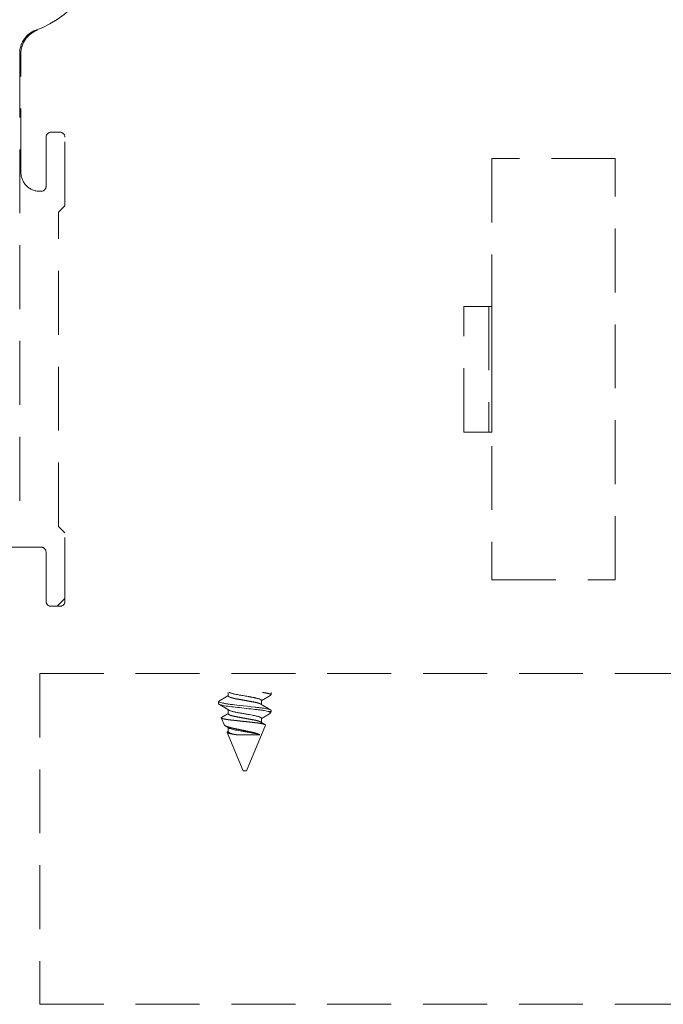
# Model space of a CAD drawing. Units: millimetres. Extents: x 3077 to 5246, y 6790 to 9026.
# Drawn here: x 3137 to 3149, y 7094 to 7114 of the extents above; entities that cross this region are included whole.
import ezdxf

# ---------------------------------------------------------------- set-up
doc = ezdxf.new("R2010")
doc.units = ezdxf.units.MM
doc.linetypes.add('HIDDEN', pattern=[9.525, 6.35, -3.175])
doc.layers.add('Level 2', color=7, linetype='Continuous', lineweight=0)

# ---------------------------------------------------------------- blocks, each defined once
blk = doc.blocks.new('PROJPARA')
at = {"color": 251, "true_color": 0x636466}
for p, q in [((-0.275, 2.216), (-0.275, 2.355)), ((1.423, 2.35), (1.423, 2.261)), ((-0.66, 1.905), (-0.66, 1.993)), ((1.038, 2.039), (1.038, 1.876)), ((-0.275, 1.505), (-0.275, 1.667)), ((1.423, 1.592), (1.346, 1.592)), ((1.423, 1.592), (1.4, 1.536)), ((1.423, 1.638), (1.423, 1.592)), ((-0.445, 1.075), (-0.556, 1.342)), ((1.038, 1.327), (1.038, 1.165)), ((-0.275, 0.794), (-0.275, 0.956)), ((1.201, 1.055), (0.445, -0.768)), ((0.318, -0.768), (-0.318, 0.768)), ((0.982, 0.663), (0.12, 0.663)), ((0.382, -0.768), (0.318, -0.768)), ((0.445, -0.768), (0.382, -0.768))]:
    blk.add_line(p, q, dxfattribs=at)
at = {"color": 251, "true_color": 0x636466, "flags": 128}
blk.add_lwpolyline([(-0.639, 2.014), (-0.655, 2.004), (-0.658, 1.988), (-0.641, 1.973), (-0.6, 1.957), (-0.537, 1.94), (-0.518, 1.936), (-0.497, 1.931), (-0.476, 1.927), (-0.453, 1.922), (-0.429, 1.918), (-0.404, 1.913), (-0.378, 1.908), (-0.351, 1.903), (-0.325, 1.899), (-0.308, 1.897), (-0.286, 1.894), (-0.26, 1.89), (-0.23, 1.886), (-0.195, 1.882), (-0.156, 1.877), (-0.11, 1.872), (-0.027, 1.863), (0.068, 1.852), (0.175, 1.84), (0.329, 1.822), (0.484, 1.805), (0.637, 1.788), (0.784, 1.77), (0.823, 1.766), (0.861, 1.761), (0.899, 1.756), (0.935, 1.752), (0.971, 1.748), (1.005, 1.744), (1.039, 1.74), (1.066, 1.736), (1.099, 1.731), (1.142, 1.724), (1.192, 1.716), (1.247, 1.705), (1.316, 1.69), (1.364, 1.676), (1.395, 1.664), (1.413, 1.653), (1.421, 1.645), (1.423, 1.638), (1.423, 1.638)], dxfattribs=at)
at = {"color": 251, "true_color": 0x636466}
for points, knots in [([(-0.235, 2.355), (-0.231, 2.352), (-0.215, 2.345), (-0.18, 2.331), (-0.132, 2.317), (-0.082, 2.304), (-0.027, 2.291), (0.043, 2.276), (0.128, 2.26), (0.22, 2.245), (0.316, 2.229), (0.415, 2.212), (0.488, 2.198), (0.536, 2.189), (0.557, 2.185), (0.574, 2.181), (0.596, 2.177), (0.632, 2.171), (0.68, 2.162), (0.727, 2.154), (0.77, 2.145), (0.807, 2.137), (0.856, 2.126), (0.909, 2.112), (0.962, 2.095), (1.001, 2.078), (1.027, 2.061), (1.039, 2.048), (1.037, 2.041), (1.037, 2.039)], [0.0176818, 0.0176818, 0.0176818, 0.0176818, 0.0411481, 0.0885162, 0.1388711, 0.1730133, 0.2071386, 0.258271, 0.3093667, 0.3604269, 0.4127708, 0.465426, 0.518189, 0.5314087, 0.5446356, 0.5525605, 0.5602785, 0.5824187, 0.6134981, 0.6451856, 0.6694126, 0.6951711, 0.7224616, 0.7743034, 0.826144, 0.8779835, 0.9298217, 0.9816588, 1, 1, 1, 1]), ([(1.088, 2.355), (1.089, 2.355), (1.098, 2.354), (1.116, 2.351), (1.141, 2.347), (1.166, 2.343), (1.19, 2.339), (1.213, 2.334), (1.235, 2.33), (1.256, 2.326), (1.275, 2.322), (1.293, 2.318), (1.309, 2.314), (1.324, 2.31), (1.338, 2.306), (1.351, 2.302), (1.363, 2.298), (1.374, 2.295), (1.384, 2.291), (1.392, 2.287), (1.4, 2.283), (1.407, 2.28), (1.412, 2.276), (1.416, 2.273), (1.419, 2.27), (1.422, 2.267), (1.423, 2.264), (1.423, 2.26), (1.423, 2.257), (1.421, 2.253), (1.418, 2.25), (1.414, 2.246), (1.409, 2.243), (1.406, 2.241), (1.406, 2.241)], [0.6963732, 0.6963732, 0.6963732, 0.6963732, 0.6979888, 0.707165, 0.7178297, 0.7285396, 0.7392879, 0.7500677, 0.7608721, 0.771694, 0.7825263, 0.792459, 0.8023887, 0.8123101, 0.8222175, 0.8321055, 0.8419687, 0.8518019, 0.8615997, 0.8713571, 0.8810691, 0.890731, 0.900338, 0.9093418, 0.9182893, 0.9271769, 0.9360014, 0.9447595, 0.954899, 0.9651265, 0.9754371, 0.9858257, 0.9962867, 1, 1, 1, 1]), ([(-0.642, 2.014), (-0.64, 2.015), (-0.635, 2.018), (-0.629, 2.022), (-0.623, 2.025), (-0.618, 2.028), (-0.614, 2.03), (-0.61, 2.032), (-0.607, 2.034), (-0.604, 2.036), (-0.601, 2.038), (-0.598, 2.04), (-0.593, 2.042), (-0.588, 2.045), (-0.584, 2.048), (-0.579, 2.051), (-0.572, 2.055), (-0.564, 2.06), (-0.554, 2.066), (-0.545, 2.071), (-0.536, 2.076), (-0.528, 2.08), (-0.522, 2.084), (-0.516, 2.088), (-0.51, 2.091), (-0.504, 2.095), (-0.497, 2.099), (-0.491, 2.103), (-0.486, 2.106), (-0.481, 2.109), (-0.476, 2.111), (-0.471, 2.114), (-0.466, 2.118), (-0.46, 2.121), (-0.454, 2.124), (-0.449, 2.127), (-0.442, 2.132), (-0.434, 2.136), (-0.425, 2.142), (-0.415, 2.147), (-0.406, 2.153), (-0.396, 2.159), (-0.388, 2.164), (-0.381, 2.168), (-0.377, 2.17), (-0.373, 2.172), (-0.37, 2.174), (-0.367, 2.176), (-0.364, 2.178), (-0.361, 2.18), (-0.357, 2.182), (-0.353, 2.184), (-0.349, 2.187), (-0.345, 2.189), (-0.342, 2.191), (-0.339, 2.193), (-0.336, 2.195), (-0.333, 2.196), (-0.33, 2.198), (-0.327, 2.2), (-0.324, 2.202), (-0.321, 2.204), (-0.317, 2.206), (-0.311, 2.21), (-0.304, 2.214), (-0.297, 2.218), (-0.292, 2.221), (-0.288, 2.223), (-0.284, 2.225), (-0.281, 2.228), (-0.277, 2.23), (-0.275, 2.231), (-0.275, 2.231)], [0, 0, 0, 0, 0.019806, 0.037498, 0.053078, 0.066547, 0.077919, 0.087465, 0.095597, 0.102381, 0.109658, 0.12006, 0.132351, 0.145598, 0.15887, 0.172167, 0.185487, 0.213888, 0.24055, 0.26517, 0.288411, 0.31117, 0.326198, 0.341937, 0.3584, 0.375595, 0.39352, 0.41121, 0.42622, 0.438568, 0.450294, 0.463915, 0.479301, 0.494847, 0.51008, 0.525, 0.539603, 0.566312, 0.591594, 0.61571, 0.641242, 0.668802, 0.698006, 0.708988, 0.719922, 0.730762, 0.740691, 0.749406, 0.756907, 0.765304, 0.774096, 0.784819, 0.796869, 0.807879, 0.817607, 0.826053, 0.83322, 0.840931, 0.848399, 0.855724, 0.863382, 0.873118, 0.885092, 0.898352, 0.920409, 0.939373, 0.955305, 0.963587, 0.972761, 0.983326, 0.994712, 1, 1, 1, 1]), ([(-0.275, 2.216), (-0.275, 2.215), (-0.274, 2.212), (-0.273, 2.208), (-0.27, 2.203), (-0.266, 2.199), (-0.262, 2.194), (-0.256, 2.19), (-0.249, 2.185), (-0.242, 2.181), (-0.233, 2.176), (-0.223, 2.172), (-0.213, 2.167), (-0.201, 2.162), (-0.189, 2.158), (-0.176, 2.153), (-0.162, 2.148), (-0.147, 2.144), (-0.131, 2.139), (-0.115, 2.134), (-0.098, 2.13), (-0.08, 2.125), (-0.061, 2.121), (-0.041, 2.116), (-0.02, 2.112), (0.001, 2.107), (0.023, 2.103), (0.045, 2.099), (0.066, 2.095), (0.088, 2.091), (0.11, 2.087), (0.133, 2.083), (0.157, 2.079), (0.181, 2.075), (0.205, 2.07), (0.23, 2.066), (0.255, 2.061), (0.28, 2.057), (0.305, 2.052), (0.331, 2.047), (0.356, 2.043), (0.382, 2.038), (0.409, 2.033), (0.437, 2.028), (0.464, 2.023), (0.491, 2.018), (0.518, 2.014), (0.544, 2.009), (0.569, 2.004), (0.593, 2), (0.617, 1.996), (0.64, 1.992), (0.663, 1.987), (0.685, 1.983), (0.707, 1.98), (0.728, 1.976), (0.748, 1.972), (0.768, 1.968), (0.788, 1.964), (0.807, 1.96), (0.826, 1.955), (0.844, 1.951), (0.863, 1.946), (0.881, 1.941), (0.898, 1.936), (0.915, 1.932), (0.931, 1.927), (0.945, 1.922), (0.958, 1.917), (0.97, 1.912), (0.981, 1.908), (0.991, 1.903), (1, 1.898), (1.006, 1.895), (1.009, 1.893), (1.01, 1.893)], [0, 0, 0, 0, 0.013809, 0.027761, 0.041847, 0.056055, 0.070377, 0.0848, 0.098481, 0.112231, 0.12604, 0.139897, 0.15379, 0.167708, 0.18164, 0.195574, 0.209497, 0.2234, 0.237023, 0.250603, 0.264131, 0.277595, 0.292054, 0.306415, 0.320667, 0.334801, 0.348804, 0.362668, 0.375653, 0.388747, 0.401963, 0.415294, 0.428731, 0.442265, 0.455886, 0.469585, 0.48335, 0.497171, 0.510789, 0.52444, 0.538114, 0.551798, 0.566574, 0.581337, 0.596073, 0.610767, 0.625407, 0.639979, 0.653645, 0.667229, 0.680722, 0.694114, 0.707396, 0.72056, 0.733598, 0.746596, 0.759719, 0.772963, 0.786081, 0.799299, 0.812608, 0.826, 0.840543, 0.855158, 0.869834, 0.884555, 0.899309, 0.914082, 0.928017, 0.941944, 0.955852, 0.969731, 0.983568, 0.997353, 1, 1, 1, 1]), ([(1.406, 2.241), (1.403, 2.239), (1.399, 2.237), (1.392, 2.233), (1.386, 2.229), (1.381, 2.227), (1.377, 2.224), (1.374, 2.222), (1.371, 2.22), (1.368, 2.219), (1.365, 2.217), (1.361, 2.215), (1.357, 2.212), (1.352, 2.209), (1.347, 2.206), (1.342, 2.203), (1.336, 2.2), (1.327, 2.195), (1.317, 2.189), (1.308, 2.183), (1.3, 2.178), (1.292, 2.174), (1.286, 2.17), (1.28, 2.167), (1.274, 2.163), (1.267, 2.159), (1.261, 2.155), (1.255, 2.152), (1.249, 2.149), (1.244, 2.146), (1.24, 2.143), (1.235, 2.14), (1.229, 2.137), (1.224, 2.133), (1.218, 2.13), (1.213, 2.127), (1.206, 2.123), (1.197, 2.118), (1.188, 2.112), (1.179, 2.107), (1.17, 2.101), (1.159, 2.095), (1.151, 2.09), (1.145, 2.087), (1.141, 2.084), (1.137, 2.082), (1.133, 2.08), (1.13, 2.078), (1.127, 2.076), (1.124, 2.074), (1.121, 2.072), (1.117, 2.07), (1.113, 2.068), (1.109, 2.065), (1.105, 2.063), (1.102, 2.061), (1.099, 2.06), (1.097, 2.058), (1.094, 2.056), (1.091, 2.055), (1.088, 2.053), (1.084, 2.051), (1.08, 2.048), (1.074, 2.045), (1.068, 2.041), (1.061, 2.037), (1.056, 2.033), (1.051, 2.031), (1.048, 2.029), (1.044, 2.027), (1.041, 2.025), (1.039, 2.023), (1.038, 2.023)], [0, 0, 0, 0, 0.019806, 0.037498, 0.053078, 0.066547, 0.077919, 0.087465, 0.095597, 0.102381, 0.109658, 0.12006, 0.132351, 0.145598, 0.15887, 0.172167, 0.185487, 0.213888, 0.24055, 0.26517, 0.288411, 0.31117, 0.326198, 0.341937, 0.3584, 0.375595, 0.39352, 0.41121, 0.42622, 0.438568, 0.450294, 0.463915, 0.479301, 0.494847, 0.51008, 0.525, 0.539603, 0.566312, 0.591594, 0.61571, 0.641242, 0.668802, 0.698006, 0.708988, 0.719922, 0.730762, 0.740691, 0.749406, 0.756907, 0.765304, 0.774096, 0.784819, 0.796869, 0.807879, 0.817607, 0.826053, 0.83322, 0.840931, 0.848399, 0.855724, 0.863382, 0.873118, 0.885092, 0.898352, 0.920409, 0.939373, 0.955305, 0.963587, 0.972761, 0.983326, 0.994712, 1, 1, 1, 1]), ([(-0.66, 1.905), (-0.66, 1.894), (-0.64, 1.881), (-0.559, 1.854), (-0.498, 1.839), (-0.343, 1.812), (-0.25, 1.799), (-0.054, 1.777), (0.057, 1.764), (0.295, 1.737), (0.42, 1.723), (0.66, 1.695), (0.775, 1.682), (0.926, 1.665), (0.975, 1.659), (1.068, 1.647), (1.112, 1.641), (1.234, 1.62), (1.3, 1.606), (1.346, 1.592)], [0, 0, 0, 0, 0.125, 0.125, 0.25, 0.25, 0.375, 0.375, 0.5, 0.5, 0.625, 0.625, 0.75, 0.75, 0.8125, 0.8125, 0.875, 0.875, 1, 1, 1, 1]), ([(-0.246, 1.65), (-0.248, 1.652), (-0.253, 1.654), (-0.259, 1.658), (-0.263, 1.661), (-0.267, 1.663), (-0.27, 1.664), (-0.272, 1.666), (-0.276, 1.668), (-0.28, 1.67), (-0.284, 1.673), (-0.289, 1.676), (-0.293, 1.678), (-0.297, 1.681), (-0.302, 1.684), (-0.308, 1.688), (-0.314, 1.691), (-0.32, 1.694), (-0.324, 1.697), (-0.328, 1.699), (-0.331, 1.701), (-0.334, 1.703), (-0.338, 1.705), (-0.341, 1.707), (-0.346, 1.71), (-0.35, 1.713), (-0.355, 1.715), (-0.359, 1.718), (-0.364, 1.721), (-0.369, 1.724), (-0.377, 1.728), (-0.385, 1.733), (-0.393, 1.738), (-0.401, 1.743), (-0.409, 1.748), (-0.417, 1.753), (-0.426, 1.758), (-0.435, 1.763), (-0.442, 1.767), (-0.449, 1.771), (-0.455, 1.775), (-0.461, 1.778), (-0.467, 1.782), (-0.473, 1.785), (-0.477, 1.788), (-0.481, 1.79), (-0.485, 1.793), (-0.489, 1.795), (-0.493, 1.798), (-0.498, 1.8), (-0.505, 1.804), (-0.513, 1.809), (-0.522, 1.815), (-0.531, 1.82), (-0.54, 1.825), (-0.547, 1.829), (-0.554, 1.833), (-0.56, 1.837), (-0.567, 1.841), (-0.573, 1.845), (-0.58, 1.848), (-0.586, 1.852), (-0.593, 1.856), (-0.598, 1.859), (-0.602, 1.862), (-0.605, 1.863), (-0.608, 1.865), (-0.612, 1.867), (-0.616, 1.87), (-0.622, 1.873), (-0.628, 1.877), (-0.635, 1.881), (-0.639, 1.884), (-0.642, 1.885)], [0, 0, 0, 0, 0.017597, 0.032406, 0.044423, 0.053645, 0.060306, 0.066617, 0.073124, 0.085558, 0.097371, 0.107365, 0.117384, 0.128986, 0.142227, 0.157141, 0.173731, 0.187436, 0.198368, 0.2067, 0.214655, 0.22279, 0.231849, 0.240757, 0.251283, 0.263428, 0.276233, 0.286799, 0.294926, 0.310046, 0.329614, 0.350775, 0.372123, 0.392825, 0.412274, 0.433817, 0.454524, 0.476405, 0.499388, 0.513735, 0.528411, 0.543412, 0.558738, 0.573471, 0.586249, 0.594906, 0.603446, 0.613422, 0.624846, 0.637444, 0.649849, 0.675159, 0.698741, 0.72063, 0.741689, 0.763704, 0.778264, 0.793571, 0.809625, 0.826194, 0.842745, 0.859254, 0.875723, 0.890869, 0.899654, 0.906893, 0.914442, 0.923643, 0.934559, 0.947474, 0.962685, 0.980193, 1, 1, 1, 1]), ([(-0.245, 1.649), (-0.24, 1.646), (-0.228, 1.638), (-0.195, 1.626), (-0.149, 1.611), (-0.095, 1.596), (-0.017, 1.578), (0.091, 1.556), (0.231, 1.531), (0.369, 1.507), (0.499, 1.484), (0.616, 1.463), (0.717, 1.444), (0.802, 1.426), (0.871, 1.41), (0.924, 1.395), (0.968, 1.38), (1.001, 1.366), (1.022, 1.353), (1.033, 1.342), (1.037, 1.334), (1.038, 1.329), (1.038, 1.328), (1.038, 1.327)], [0, 0, 0, 0, 0.026846, 0.073672, 0.119347, 0.16387, 0.207241, 0.290386, 0.368945, 0.442913, 0.512289, 0.577069, 0.637251, 0.692832, 0.74381, 0.790183, 0.831948, 0.880449, 0.920759, 0.952874, 0.985663, 0.99514, 1, 1, 1, 1]), ([(1.01, 1.893), (1.012, 1.892), (1.016, 1.889), (1.022, 1.885), (1.027, 1.883), (1.031, 1.88), (1.033, 1.879), (1.036, 1.877), (1.039, 1.875), (1.043, 1.873), (1.048, 1.87), (1.052, 1.867), (1.056, 1.865), (1.061, 1.862), (1.066, 1.859), (1.072, 1.856), (1.078, 1.852), (1.083, 1.849), (1.088, 1.846), (1.091, 1.844), (1.094, 1.842), (1.098, 1.84), (1.101, 1.838), (1.105, 1.836), (1.109, 1.833), (1.114, 1.831), (1.119, 1.828), (1.123, 1.825), (1.127, 1.823), (1.133, 1.819), (1.14, 1.815), (1.148, 1.81), (1.157, 1.805), (1.165, 1.8), (1.173, 1.795), (1.181, 1.791), (1.19, 1.785), (1.198, 1.78), (1.206, 1.776), (1.213, 1.772), (1.219, 1.768), (1.225, 1.765), (1.231, 1.761), (1.236, 1.758), (1.241, 1.755), (1.245, 1.753), (1.249, 1.751), (1.252, 1.748), (1.257, 1.746), (1.262, 1.743), (1.268, 1.739), (1.277, 1.734), (1.286, 1.728), (1.295, 1.723), (1.303, 1.718), (1.311, 1.714), (1.318, 1.71), (1.324, 1.706), (1.33, 1.702), (1.337, 1.699), (1.343, 1.695), (1.35, 1.691), (1.356, 1.687), (1.362, 1.684), (1.366, 1.681), (1.369, 1.68), (1.372, 1.678), (1.376, 1.676), (1.38, 1.673), (1.385, 1.67), (1.391, 1.666), (1.398, 1.662), (1.403, 1.66), (1.406, 1.658)], [0, 0, 0, 0, 0.017597, 0.032406, 0.044423, 0.053645, 0.060306, 0.066617, 0.073124, 0.085558, 0.097371, 0.107365, 0.117384, 0.128986, 0.142227, 0.157141, 0.173731, 0.187436, 0.198368, 0.2067, 0.214655, 0.22279, 0.231849, 0.240757, 0.251283, 0.263428, 0.276233, 0.286799, 0.294926, 0.310046, 0.329614, 0.350775, 0.372123, 0.392825, 0.412274, 0.433817, 0.454524, 0.476405, 0.499388, 0.513735, 0.528411, 0.543412, 0.558738, 0.573471, 0.586249, 0.594906, 0.603446, 0.613422, 0.624846, 0.637444, 0.649849, 0.675159, 0.698741, 0.72063, 0.741689, 0.763704, 0.778264, 0.793571, 0.809625, 0.826194, 0.842745, 0.859254, 0.875723, 0.890869, 0.899654, 0.906893, 0.914442, 0.923643, 0.934559, 0.947474, 0.962685, 0.980193, 1, 1, 1, 1]), ([(-0.556, 1.343), (-0.556, 1.343), (-0.557, 1.345), (-0.557, 1.347), (-0.556, 1.349), (-0.555, 1.351), (-0.553, 1.353), (-0.551, 1.355), (-0.549, 1.357), (-0.546, 1.359), (-0.545, 1.36), (-0.544, 1.36)], [0, 0, 0, 0, 0.137063, 0.274152, 0.411216, 0.515347, 0.619479, 0.723787, 0.828096, 0.930734, 1, 1, 1, 1]), ([(1.201, 1.055), (1.201, 1.056), (1.202, 1.059), (1.201, 1.062), (1.2, 1.065), (1.197, 1.068), (1.193, 1.072), (1.188, 1.075), (1.182, 1.079), (1.175, 1.082), (1.169, 1.084), (1.164, 1.086), (1.159, 1.088), (1.153, 1.091), (1.145, 1.093), (1.136, 1.096), (1.127, 1.098), (1.117, 1.101), (1.106, 1.104), (1.096, 1.106), (1.086, 1.109), (1.077, 1.111), (1.067, 1.113), (1.057, 1.115), (1.047, 1.117), (1.037, 1.119), (1.026, 1.121), (1.014, 1.123), (1, 1.125), (0.985, 1.128), (0.969, 1.13), (0.952, 1.133), (0.935, 1.135), (0.918, 1.138), (0.903, 1.14), (0.889, 1.142), (0.875, 1.143), (0.861, 1.145), (0.846, 1.147), (0.832, 1.149), (0.817, 1.15), (0.801, 1.152), (0.782, 1.154), (0.762, 1.157), (0.741, 1.159), (0.72, 1.161), (0.698, 1.164), (0.678, 1.166), (0.659, 1.168), (0.643, 1.17), (0.626, 1.172), (0.608, 1.174), (0.591, 1.176), (0.574, 1.178), (0.556, 1.18), (0.537, 1.182), (0.515, 1.184), (0.491, 1.187), (0.467, 1.19), (0.442, 1.192), (0.418, 1.195), (0.395, 1.197), (0.375, 1.2), (0.356, 1.202), (0.337, 1.204), (0.318, 1.206), (0.3, 1.208), (0.282, 1.21), (0.264, 1.212), (0.243, 1.214), (0.221, 1.216), (0.196, 1.219), (0.172, 1.222), (0.148, 1.224), (0.124, 1.227), (0.101, 1.229), (0.081, 1.231), (0.063, 1.233), (0.045, 1.235), (0.028, 1.237), (0.011, 1.239), (-0.006, 1.24), (-0.023, 1.242), (-0.041, 1.244), (-0.062, 1.246), (-0.083, 1.248), (-0.105, 1.251), (-0.126, 1.253), (-0.147, 1.256), (-0.166, 1.258), (-0.183, 1.26), (-0.198, 1.262), (-0.213, 1.264), (-0.228, 1.265), (-0.242, 1.267), (-0.256, 1.269), (-0.27, 1.271), (-0.285, 1.273), (-0.301, 1.276), (-0.318, 1.278), (-0.335, 1.281), (-0.352, 1.284), (-0.367, 1.286), (-0.381, 1.289), (-0.394, 1.291), (-0.405, 1.293), (-0.415, 1.295), (-0.425, 1.297), (-0.435, 1.299), (-0.444, 1.301), (-0.453, 1.303), (-0.463, 1.305), (-0.473, 1.308), (-0.484, 1.31), (-0.493, 1.313), (-0.503, 1.315), (-0.511, 1.318), (-0.518, 1.32), (-0.524, 1.323), (-0.529, 1.325), (-0.534, 1.326), (-0.538, 1.328), (-0.542, 1.33), (-0.545, 1.332), (-0.548, 1.334), (-0.551, 1.336), (-0.553, 1.338), (-0.555, 1.34), (-0.556, 1.342), (-0.556, 1.342)], [0, 0, 0, 0, 0.011187, 0.022389, 0.033707, 0.045026, 0.056408, 0.06779, 0.079292, 0.09081, 0.097123, 0.103437, 0.109761, 0.116085, 0.124629, 0.133175, 0.141719, 0.150324, 0.15893, 0.167535, 0.174077, 0.180619, 0.187173, 0.193727, 0.200051, 0.206375, 0.212709, 0.219044, 0.227602, 0.236163, 0.244722, 0.253342, 0.261964, 0.270584, 0.277138, 0.283693, 0.290259, 0.296825, 0.303139, 0.309453, 0.315777, 0.322101, 0.33064, 0.33918, 0.347718, 0.356312, 0.364907, 0.373501, 0.380029, 0.386556, 0.393094, 0.399632, 0.406174, 0.412716, 0.41927, 0.425823, 0.434674, 0.443527, 0.452379, 0.461292, 0.470207, 0.47912, 0.485895, 0.492669, 0.499456, 0.506243, 0.512858, 0.519474, 0.5261, 0.532727, 0.541681, 0.550636, 0.559589, 0.568607, 0.577626, 0.586644, 0.5935, 0.600357, 0.607226, 0.614095, 0.620703, 0.627312, 0.633932, 0.640552, 0.649492, 0.658434, 0.667374, 0.676374, 0.685376, 0.694376, 0.701212, 0.708049, 0.714897, 0.721745, 0.728537, 0.735329, 0.742133, 0.748936, 0.758124, 0.767314, 0.776501, 0.785753, 0.795006, 0.804257, 0.811288, 0.818318, 0.825361, 0.832404, 0.839311, 0.846218, 0.853137, 0.860055, 0.869403, 0.878753, 0.888101, 0.897516, 0.906933, 0.916348, 0.923506, 0.930665, 0.937836, 0.945008, 0.951911, 0.958814, 0.965729, 0.972644, 0.981985, 0.991328, 1, 1, 1, 1]), ([(-0.544, 1.36), (-0.544, 1.36), (-0.543, 1.361), (-0.54, 1.362), (-0.538, 1.364), (-0.535, 1.365), (-0.532, 1.367), (-0.529, 1.369), (-0.525, 1.371), (-0.52, 1.374), (-0.516, 1.377), (-0.511, 1.38), (-0.505, 1.383), (-0.499, 1.387), (-0.494, 1.39), (-0.49, 1.392), (-0.488, 1.393), (-0.486, 1.394), (-0.484, 1.396), (-0.481, 1.397), (-0.477, 1.399), (-0.474, 1.402), (-0.468, 1.405), (-0.463, 1.408), (-0.456, 1.412), (-0.45, 1.416), (-0.445, 1.419), (-0.441, 1.421), (-0.437, 1.423), (-0.434, 1.425), (-0.431, 1.427), (-0.427, 1.429), (-0.424, 1.431), (-0.421, 1.433), (-0.418, 1.435), (-0.415, 1.436), (-0.411, 1.439), (-0.407, 1.441), (-0.402, 1.444), (-0.398, 1.446), (-0.394, 1.449), (-0.391, 1.451), (-0.388, 1.452), (-0.386, 1.454), (-0.383, 1.455), (-0.38, 1.457), (-0.377, 1.459), (-0.373, 1.461), (-0.369, 1.464), (-0.365, 1.466), (-0.361, 1.469), (-0.357, 1.471), (-0.354, 1.472), (-0.351, 1.474), (-0.348, 1.476), (-0.344, 1.479), (-0.34, 1.481), (-0.334, 1.485), (-0.326, 1.489), (-0.318, 1.494), (-0.309, 1.499), (-0.302, 1.504), (-0.295, 1.508), (-0.289, 1.511), (-0.284, 1.514), (-0.28, 1.517), (-0.276, 1.519), (-0.275, 1.52)], [0, 0, 0, 0, 0.000929, 0.01353, 0.023923, 0.032703, 0.04221, 0.054935, 0.070858, 0.08758, 0.103409, 0.118344, 0.144378, 0.167159, 0.18664, 0.202797, 0.208971, 0.21496, 0.223042, 0.233505, 0.246349, 0.261034, 0.275281, 0.302736, 0.327181, 0.348624, 0.367328, 0.383466, 0.397068, 0.406885, 0.419416, 0.433463, 0.445944, 0.456703, 0.466291, 0.477745, 0.491368, 0.507158, 0.525377, 0.542265, 0.55626, 0.567363, 0.576411, 0.586346, 0.597421, 0.608101, 0.620064, 0.633373, 0.648027, 0.664025, 0.679768, 0.692913, 0.70344, 0.714335, 0.726896, 0.741461, 0.757685, 0.774394, 0.807094, 0.840393, 0.872068, 0.900789, 0.925821, 0.947566, 0.963086, 0.98215, 1, 1, 1, 1]), ([(-0.275, 1.505), (-0.275, 1.504), (-0.274, 1.501), (-0.273, 1.497), (-0.27, 1.492), (-0.266, 1.488), (-0.262, 1.483), (-0.256, 1.479), (-0.249, 1.474), (-0.242, 1.47), (-0.233, 1.465), (-0.223, 1.46), (-0.213, 1.456), (-0.201, 1.451), (-0.189, 1.446), (-0.176, 1.442), (-0.162, 1.437), (-0.147, 1.432), (-0.131, 1.428), (-0.115, 1.423), (-0.098, 1.419), (-0.08, 1.414), (-0.061, 1.41), (-0.041, 1.405), (-0.02, 1.401), (0.001, 1.396), (0.023, 1.392), (0.045, 1.388), (0.066, 1.384), (0.088, 1.38), (0.11, 1.376), (0.133, 1.372), (0.157, 1.368), (0.181, 1.363), (0.205, 1.359), (0.23, 1.355), (0.255, 1.35), (0.28, 1.345), (0.305, 1.341), (0.331, 1.336), (0.356, 1.332), (0.382, 1.327), (0.409, 1.322), (0.437, 1.317), (0.464, 1.312), (0.491, 1.307), (0.518, 1.302), (0.544, 1.298), (0.569, 1.293), (0.593, 1.289), (0.617, 1.285), (0.64, 1.28), (0.663, 1.276), (0.685, 1.272), (0.707, 1.268), (0.728, 1.265), (0.748, 1.261), (0.768, 1.257), (0.788, 1.252), (0.807, 1.248), (0.826, 1.244), (0.844, 1.24), (0.863, 1.235), (0.881, 1.23), (0.898, 1.225), (0.915, 1.22), (0.931, 1.215), (0.945, 1.211), (0.958, 1.206), (0.97, 1.201), (0.981, 1.196), (0.991, 1.192), (1, 1.187), (1.006, 1.184), (1.009, 1.182), (1.01, 1.182)], [0, 0, 0, 0, 0.0138092, 0.0277613, 0.0418469, 0.0560559, 0.0703775, 0.0848006, 0.0984818, 0.1122323, 0.1260415, 0.1398983, 0.1537915, 0.1677098, 0.1816416, 0.1955753, 0.2094993, 0.223402, 0.2370248, 0.2506053, 0.264133, 0.2775979, 0.2920562, 0.3064175, 0.3206703, 0.3348036, 0.3488073, 0.3626715, 0.3756563, 0.3887499, 0.4019664, 0.4152976, 0.4287348, 0.4422688, 0.4558901, 0.4695886, 0.483354, 0.4971753, 0.5107938, 0.5244451, 0.5381183, 0.5518025, 0.5665795, 0.5813426, 0.5960781, 0.6107724, 0.6254121, 0.6399842, 0.6536503, 0.6672349, 0.680728, 0.6941201, 0.7074024, 0.7205664, 0.7336042, 0.7466025, 0.7597258, 0.7729701, 0.7860876, 0.7993056, 0.8126151, 0.8260071, 0.8405494, 0.8551641, 0.8698384, 0.884559, 0.8993123, 0.9140847, 0.9280182, 0.9419446, 0.9558525, 0.9697304, 0.983567, 0.9973511, 1, 1, 1, 1]), ([(1.01, 1.182), (1.012, 1.18), (1.016, 1.178), (1.021, 1.175), (1.026, 1.172), (1.03, 1.169), (1.035, 1.167), (1.04, 1.164), (1.045, 1.161), (1.049, 1.158), (1.054, 1.155), (1.058, 1.153), (1.062, 1.15), (1.067, 1.147), (1.073, 1.143), (1.082, 1.139), (1.091, 1.133), (1.099, 1.128), (1.105, 1.125), (1.108, 1.123), (1.112, 1.121), (1.114, 1.119), (1.117, 1.117), (1.12, 1.116), (1.123, 1.114), (1.127, 1.111), (1.131, 1.109), (1.135, 1.106), (1.139, 1.104), (1.142, 1.102), (1.145, 1.1), (1.148, 1.099), (1.151, 1.097), (1.154, 1.095), (1.157, 1.093), (1.162, 1.091), (1.166, 1.088), (1.171, 1.085), (1.176, 1.082), (1.18, 1.08), (1.183, 1.078), (1.185, 1.077), (1.187, 1.076), (1.187, 1.076)], [0, 0, 0, 0, 0.035595, 0.066797, 0.093598, 0.117086, 0.140302, 0.170565, 0.200275, 0.225945, 0.248301, 0.270704, 0.295344, 0.322409, 0.352056, 0.405855, 0.462543, 0.517651, 0.53858, 0.558731, 0.576868, 0.592892, 0.606807, 0.622093, 0.640754, 0.66339, 0.688205, 0.711134, 0.73202, 0.750863, 0.767673, 0.782922, 0.800211, 0.815467, 0.833233, 0.856314, 0.884713, 0.914776, 0.940763, 0.962602, 0.98029, 0.99721, 1, 1, 1, 1]), ([(1.37, 1.509), (1.37, 1.508), (1.368, 1.508), (1.367, 1.507), (1.365, 1.506), (1.363, 1.505), (1.36, 1.503), (1.356, 1.501), (1.351, 1.498), (1.345, 1.494), (1.339, 1.49), (1.333, 1.487), (1.328, 1.484), (1.324, 1.482), (1.32, 1.479), (1.316, 1.477), (1.312, 1.474), (1.308, 1.472), (1.305, 1.47), (1.302, 1.469), (1.3, 1.467), (1.297, 1.466), (1.294, 1.464), (1.289, 1.461), (1.282, 1.457), (1.277, 1.454), (1.272, 1.451), (1.268, 1.449), (1.264, 1.446), (1.26, 1.444), (1.257, 1.442), (1.254, 1.44), (1.252, 1.439), (1.25, 1.438), (1.248, 1.436), (1.245, 1.435), (1.241, 1.433), (1.237, 1.43), (1.231, 1.427), (1.226, 1.424), (1.221, 1.421), (1.217, 1.418), (1.212, 1.416), (1.209, 1.413), (1.206, 1.412), (1.204, 1.41), (1.201, 1.409), (1.197, 1.407), (1.193, 1.404), (1.187, 1.401), (1.182, 1.398), (1.177, 1.395), (1.173, 1.392), (1.169, 1.39), (1.164, 1.387), (1.16, 1.384), (1.154, 1.381), (1.148, 1.377), (1.142, 1.374), (1.137, 1.371), (1.133, 1.369), (1.13, 1.367), (1.127, 1.365), (1.125, 1.364), (1.123, 1.362), (1.12, 1.361), (1.117, 1.359), (1.113, 1.357), (1.109, 1.354), (1.105, 1.352), (1.1, 1.349), (1.096, 1.346), (1.092, 1.344), (1.088, 1.342), (1.085, 1.34), (1.081, 1.338), (1.077, 1.335), (1.073, 1.332), (1.067, 1.329), (1.062, 1.326), (1.057, 1.323), (1.053, 1.32), (1.049, 1.318), (1.045, 1.316), (1.041, 1.313), (1.039, 1.312), (1.038, 1.312)], [0, 0, 0, 0, 0.0060455, 0.0116, 0.0156199, 0.0201153, 0.029765, 0.0412368, 0.054143, 0.076109, 0.0961676, 0.114612, 0.1260443, 0.1380399, 0.1505987, 0.1637205, 0.176606, 0.1877646, 0.1966734, 0.2040557, 0.2114123, 0.2195198, 0.2283783, 0.2448102, 0.263509, 0.2848431, 0.2958178, 0.3073799, 0.3195292, 0.3317954, 0.3420789, 0.3505439, 0.3565345, 0.3622369, 0.3689191, 0.3765809, 0.385222, 0.4007187, 0.4173779, 0.4347335, 0.448207, 0.4620717, 0.4758159, 0.4874064, 0.4948555, 0.5011534, 0.508517, 0.5173855, 0.5343077, 0.5516223, 0.5673046, 0.5813557, 0.5939844, 0.6063506, 0.6186339, 0.6325516, 0.6495713, 0.6688513, 0.6866796, 0.7028089, 0.7132896, 0.7228427, 0.7314313, 0.7390558, 0.7457165, 0.7521691, 0.7606097, 0.7723512, 0.7859176, 0.7994353, 0.8128148, 0.826056, 0.8391307, 0.8502095, 0.8594715, 0.8696924, 0.8818133, 0.8953067, 0.911717, 0.9286481, 0.9443845, 0.9568257, 0.9677548, 0.9802482, 0.9941158, 1, 1, 1, 1]), ([(1.4, 1.536), (1.399, 1.535), (1.398, 1.533), (1.397, 1.53), (1.394, 1.527), (1.392, 1.525), (1.389, 1.522), (1.385, 1.519), (1.381, 1.516), (1.377, 1.513), (1.373, 1.511), (1.371, 1.509), (1.37, 1.509)], [0, 0, 0, 0, 0.106386, 0.212773, 0.319342, 0.425912, 0.533038, 0.640164, 0.747477, 0.85479, 0.964241, 1, 1, 1, 1]), ([(-0.443, 1.069), (-0.442, 1.068), (-0.442, 1.067), (-0.44, 1.064), (-0.438, 1.061), (-0.435, 1.057), (-0.431, 1.053), (-0.426, 1.049), (-0.421, 1.044), (-0.414, 1.04), (-0.408, 1.036), (-0.401, 1.032), (-0.395, 1.028), (-0.388, 1.025), (-0.382, 1.022), (-0.375, 1.018), (-0.368, 1.015), (-0.36, 1.012), (-0.352, 1.008), (-0.342, 1.004), (-0.33, 1), (-0.318, 0.996), (-0.306, 0.991), (-0.293, 0.987), (-0.28, 0.983), (-0.268, 0.979), (-0.257, 0.975), (-0.246, 0.972), (-0.235, 0.969), (-0.223, 0.965), (-0.211, 0.962), (-0.199, 0.959), (-0.186, 0.955), (-0.17, 0.951), (-0.153, 0.947), (-0.135, 0.942), (-0.117, 0.938), (-0.099, 0.934), (-0.081, 0.93), (-0.065, 0.926), (-0.05, 0.923), (-0.035, 0.92), (-0.02, 0.917), (-0.005, 0.914), (0.01, 0.911), (0.025, 0.908), (0.042, 0.905), (0.061, 0.901), (0.083, 0.897), (0.104, 0.892), (0.126, 0.888), (0.148, 0.883), (0.168, 0.879), (0.187, 0.875), (0.204, 0.872), (0.221, 0.868), (0.243, 0.864), (0.269, 0.859), (0.3, 0.852), (0.331, 0.846), (0.362, 0.839), (0.393, 0.832), (0.424, 0.826), (0.456, 0.819), (0.486, 0.812), (0.516, 0.805), (0.546, 0.799), (0.575, 0.792), (0.604, 0.786), (0.632, 0.779), (0.656, 0.774), (0.674, 0.77), (0.688, 0.766), (0.702, 0.763), (0.715, 0.76), (0.728, 0.757), (0.74, 0.754), (0.753, 0.751), (0.766, 0.748), (0.781, 0.744), (0.797, 0.74), (0.812, 0.735), (0.827, 0.731), (0.841, 0.726), (0.854, 0.722), (0.865, 0.718), (0.875, 0.715), (0.885, 0.711), (0.896, 0.707), (0.908, 0.702), (0.92, 0.697), (0.932, 0.691), (0.944, 0.686), (0.954, 0.68), (0.964, 0.674), (0.973, 0.669), (0.978, 0.665), (0.981, 0.663)], [0, 0, 0, 0, 0.004106, 0.012951, 0.021795, 0.033768, 0.045745, 0.057718, 0.069792, 0.081869, 0.093943, 0.103144, 0.112345, 0.121565, 0.130786, 0.139014, 0.147242, 0.155485, 0.163727, 0.174864, 0.186003, 0.19714, 0.208357, 0.219576, 0.230793, 0.239322, 0.24785, 0.256394, 0.264938, 0.273155, 0.281372, 0.289604, 0.297835, 0.308956, 0.32008, 0.331201, 0.342402, 0.353605, 0.364806, 0.373323, 0.38184, 0.390372, 0.398905, 0.407105, 0.415306, 0.423522, 0.431737, 0.442862, 0.45399, 0.465114, 0.476334, 0.487557, 0.498777, 0.507329, 0.51588, 0.52445, 0.533021, 0.548206, 0.563418, 0.578834, 0.59425, 0.609777, 0.625303, 0.641041, 0.656808, 0.671994, 0.687206, 0.702623, 0.71804, 0.733567, 0.749094, 0.756964, 0.764835, 0.77272, 0.780605, 0.788181, 0.795757, 0.803347, 0.810937, 0.821219, 0.831502, 0.841784, 0.852154, 0.862527, 0.872898, 0.880804, 0.888711, 0.896635, 0.904559, 0.916332, 0.92812, 0.94002, 0.951919, 0.963878, 0.975838, 0.987911, 1, 1, 1, 1]), ([(-0.246, 0.939), (-0.248, 0.94), (-0.252, 0.943), (-0.258, 0.946), (-0.263, 0.949), (-0.266, 0.951), (-0.269, 0.953), (-0.272, 0.954), (-0.276, 0.957), (-0.281, 0.96), (-0.286, 0.963), (-0.291, 0.966), (-0.295, 0.968), (-0.3, 0.972), (-0.306, 0.975), (-0.311, 0.978), (-0.316, 0.981), (-0.319, 0.983), (-0.323, 0.985), (-0.326, 0.987), (-0.33, 0.989), (-0.335, 0.992), (-0.339, 0.995), (-0.343, 0.997), (-0.348, 1), (-0.352, 1.002), (-0.355, 1.005), (-0.358, 1.006), (-0.361, 1.008), (-0.364, 1.01), (-0.367, 1.012), (-0.371, 1.014), (-0.375, 1.016), (-0.38, 1.019), (-0.384, 1.022), (-0.389, 1.025), (-0.394, 1.027), (-0.398, 1.03), (-0.402, 1.032), (-0.404, 1.034), (-0.405, 1.034)], [0, 0, 0, 0, 0.040984, 0.075945, 0.104875, 0.127767, 0.144963, 0.160702, 0.176243, 0.217845, 0.254301, 0.277443, 0.306339, 0.341571, 0.376994, 0.411293, 0.4383, 0.461526, 0.480958, 0.501943, 0.527086, 0.555783, 0.583484, 0.611472, 0.639748, 0.666545, 0.688112, 0.705143, 0.72093, 0.739446, 0.760691, 0.78466, 0.81116, 0.838393, 0.867809, 0.899368, 0.929079, 0.954291, 0.978939, 1, 1, 1, 1]), ([(0.12, 0.663), (0.111, 0.664), (0.093, 0.667), (0.066, 0.671), (0.039, 0.675), (0.013, 0.678), (-0.012, 0.682), (-0.037, 0.686), (-0.062, 0.69), (-0.085, 0.695), (-0.106, 0.698), (-0.126, 0.702), (-0.145, 0.706), (-0.164, 0.71), (-0.181, 0.714), (-0.198, 0.718), (-0.214, 0.722), (-0.229, 0.726), (-0.242, 0.73), (-0.255, 0.734), (-0.267, 0.738), (-0.277, 0.742), (-0.287, 0.746), (-0.295, 0.75), (-0.302, 0.754), (-0.308, 0.757), (-0.313, 0.761), (-0.316, 0.764), (-0.318, 0.768), (-0.319, 0.771), (-0.319, 0.775), (-0.318, 0.778), (-0.315, 0.782), (-0.312, 0.786), (-0.307, 0.789), (-0.303, 0.792), (-0.302, 0.793)], [0, 0, 0, 0, 0.029983, 0.060028, 0.09054, 0.121052, 0.151805, 0.182557, 0.213777, 0.245059, 0.273407, 0.301802, 0.330562, 0.359321, 0.388278, 0.417234, 0.446568, 0.475954, 0.504899, 0.533894, 0.563278, 0.592662, 0.622257, 0.651852, 0.681852, 0.711908, 0.740804, 0.76975, 0.79907, 0.828391, 0.857906, 0.88742, 0.917306, 0.94724, 0.977084, 1, 1, 1, 1]), ([(-0.302, 0.793), (-0.302, 0.793), (-0.3, 0.794), (-0.297, 0.795), (-0.293, 0.798), (-0.288, 0.801), (-0.285, 0.803), (-0.281, 0.805), (-0.278, 0.807), (-0.276, 0.808), (-0.275, 0.809)], [0, 0, 0, 0, 0.001693, 0.166503, 0.347611, 0.507528, 0.630337, 0.76057, 0.906545, 1, 1, 1, 1]), ([(-0.275, 0.794), (-0.275, 0.784), (-0.266, 0.773), (-0.23, 0.751), (-0.202, 0.739), (-0.13, 0.716), (-0.086, 0.704), (0.011, 0.683), (0.063, 0.673), (0.12, 0.663)], [0, 0, 0, 0, 0.25, 0.25, 0.5, 0.5, 0.75, 0.75, 1, 1, 1, 1]), ([(-0.243, 0.938), (-0.238, 0.934), (-0.221, 0.923), (-0.167, 0.905), (-0.086, 0.883), (0.015, 0.86), (0.129, 0.838), (0.253, 0.816), (0.382, 0.794), (0.511, 0.771), (0.635, 0.749), (0.749, 0.727), (0.846, 0.705), (0.927, 0.684), (0.963, 0.67), (0.981, 0.663)], [0, 0, 0, 0, 0.0404311, 0.1213072, 0.2021833, 0.2830594, 0.3639355, 0.4448116, 0.5256877, 0.6065638, 0.6874398, 0.7683159, 0.849192, 0.924596, 1, 1, 1, 1])]:
    blk.add_open_spline(points, degree=3, knots=knots, dxfattribs=at)
for points in [[(1.422, 2.355), (1.422, 2.353), (1.421, 2.352), (1.421, 2.35)], [(1.346, 1.592), (1.389, 1.573), (1.407, 1.554), (1.4, 1.536)]]:
    blk.add_open_spline(points, degree=3, dxfattribs=at)

msp = doc.modelspace()

# ---------------------------------------------------------------- linework, layer by layer
at = {"layer": 'Level 2', "color": 251, "linetype": 'HIDDEN', "lineweight": 0, "ltscale": 0.2}
for p, q in [((3136.6153, 7112.8502), (3136.6153, 7103.5361)), ((3136.6396, 7110.4863), (3136.6396, 7112.8465)), ((3137.4146, 7111.2863), (3137.2396, 7111.2863)), ((3137.1396, 7111.1863), (3137.1396, 7110.2113)), ((3137.5146, 7109.8239), (3137.5146, 7111.1863)), ((3137.0396, 7110.1113), (3137.0146, 7110.1113)), ((3137.3896, 7109.6988), (3137.5146, 7109.8238)), ((3137.3896, 7103.4489), (3137.3896, 7109.6988)), ((3137.5146, 7103.3239), (3137.3896, 7103.4489)), ((3137.5146, 7101.9613), (3137.5146, 7103.3239)), ((3137.0396, 7103.0363), (3136.4646, 7103.0363)), ((3137.1396, 7102.9363), (3137.1396, 7101.9613)), ((3137.3617, 7101.8613), (3137.5146, 7102.0143)), ((3137.2396, 7101.8613), (3137.4146, 7101.8613)), ((3137.0146, 7100.5236), (3164.7183, 7100.5236)), ((3137.0146, 7100.5236), (3137.0146, 7093.9486)), ((3137.0146, 7093.9486), (3164.7183, 7093.9486))]:
    msp.add_line(p, q, dxfattribs=at)
for points in [[(3146.0021, 7110.7611), (3146.0021, 7102.3861), (3148.4521, 7102.3861), (3148.4521, 7110.7611)], [(3145.9396, 7107.8236), (3145.9396, 7105.3236), (3145.4396, 7105.3236), (3145.4396, 7107.8236)], [(3146.0021, 7107.8236), (3146.0021, 7105.3236), (3145.4396, 7105.3236), (3145.4396, 7107.8236)]]:
    msp.add_lwpolyline(points, close=True, dxfattribs=at)
for centre, radius, start, end in [((3136.2778, 7115.1487), 1.95, 288.41514, 250.0107), ((3137.1153, 7112.8502), 0.5, 116.2924, 180), ((3137.1396, 7112.8465), 0.5, 109.9893, 180), ((3137.2396, 7111.1863), 0.1, 90, 180), ((3137.4146, 7111.1863), 0.1, 0, 90), ((3137.0146, 7110.4863), 0.375, 179.99999, 270), ((3137.0396, 7110.2113), 0.1, 270, 0), ((3137.0396, 7102.9363), 0.1, 0, 90), ((3137.2396, 7101.9613), 0.1, 180, 270), ((3137.4146, 7101.9613), 0.1, 270, 0)]:
    msp.add_arc(centre, radius, start, end, dxfattribs=at)

# ---------------------------------------------------------------- block references
at = {"layer": 'Level 2', "color": 251, "linetype": 'HIDDEN', "lineweight": 0, "ltscale": 0.2, "xscale": 0.5, "yscale": 0.5, "zscale": 0.5}
msp.add_blockref('PROJPARA', (3140.899, 7098.9711), dxfattribs=at)

doc.saveas('drawing.dxf')
